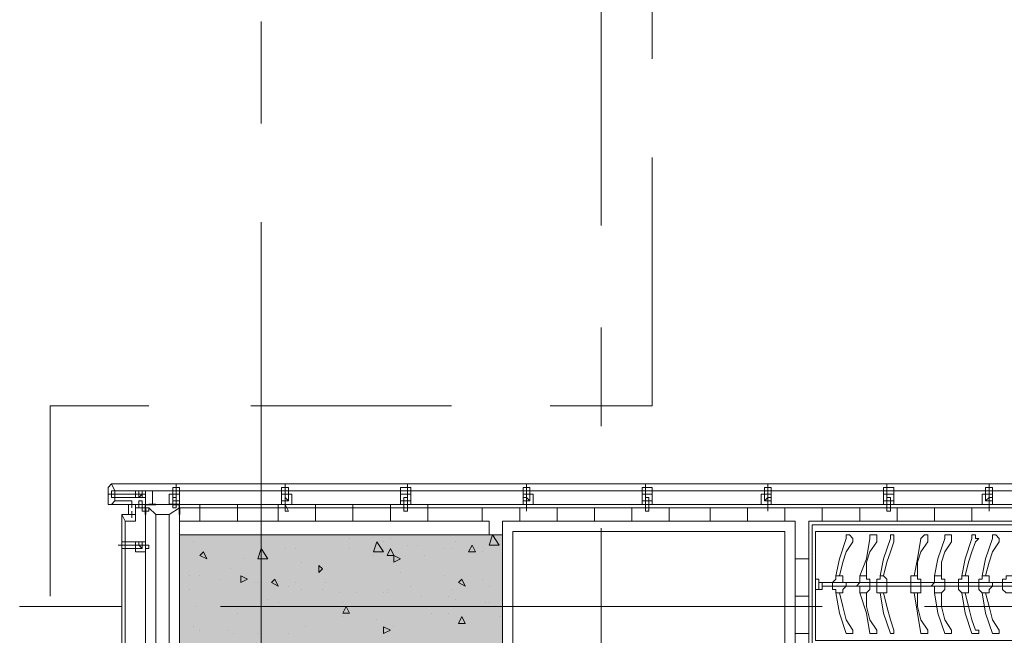
# Model space of a CAD drawing. Units: millimetres. Extents: x 26 to 693, y 112 to 529.
# Drawn here: x 74 to 86, y 217 to 224 of the extents above; entities that cross this region are included whole.
import ezdxf

# ---------------------------------------------------------------- set-up
doc = ezdxf.new("R2010")
doc.units = ezdxf.units.MM
for name, color, linetype, true_color in [('PDF_COLUMN$APART$2ND$NEW$Ar_rc_hatch', 7, 'Continuous', 0xb9b9b9), ('PDF_COLUMN$APART$2ND$NEW$COLUMN$APART$B3$B2$&$B1$0$Ar_rc_hatch', 7, 'Continuous', 0xb9b9b9), ('PDF_FAC$2nd$APT$$1$COLUMN$APART$B3$B2$&$B1$0$Ar_above_line', 7, 'Continuous', 0xb9b9b9), ('PDF_FAC$2nd$APT$Ar_grid', 7, 'Continuous', 0xb9b9b9), ('PDF_FAC$2nd$APT$FCD$GF$(AH)$0$partial-canopy$0$HAT', 7, 'Continuous', 0xb9b9b9), ('PDF_FAC$2nd$APT$HID', 7, 'Continuous', 0xb9b9b9), ('PDF_FAC$2nd$APT$RY1-GF$0$CEN', 7, 'Continuous', 0xb9b9b9), ('PDF_FAC$2nd$APT$RY1-GF$0$FIN', 7, 'Continuous', 0xb9b9b9), ('PDF_FAC$2nd$APT$RY1-GF$0$HAT', 7, 'Continuous', 0xb9b9b9), ('PDF_FAC$2nd$APT$RY1-GF$0$hid', 7, 'Continuous', 0xb9b9b9), ('PDF_GRID$TYPICAL$TOWER$1&2$Ar_grid', 7, 'Continuous', 0xb9b9b9), ('PDF_UNIT$TYPE$3BR$(G-LOFT$2ND)$UNIT$TYPE$3BR$(G-LOFT$2ND)$0$Ar_fur', 7, 'Continuous', 0x979797), ('PDF_UNIT$TYPE$3BR$(G-LOFT$2ND)$UNIT$TYPE$3BR$(G-LOFT$2ND)$0$Ar_int_fur', 7, 'Continuous', 0x979797)]:
    doc.layers.add(name, color=color, linetype=linetype, true_color=true_color)
for name, color, linetype in [('PDF_COLUMN$APART$2ND$NEW$COLUMN$APART$B3$B2$&$B1$0$Ar_col', 7, 'Continuous'), ('PDF_FAC$2nd$APT$Ar_stone', 7, 'Continuous'), ('PDF_FAC$2nd$APT$FAC$TYPICAL$APT$0$EOS', 7, 'Continuous'), ('PDF_FAC$2nd$APT$HAT', 7, 'Continuous'), ('PDF_FAC$2nd$APT$STL', 7, 'Continuous'), ('PDF_FAC$2nd$APT$WALL', 7, 'Continuous'), ('PDF_UNIT$TYPE$3BR$(G-LOFT$2ND)$UNIT$TYPE$3BR$(G-LOFT$2ND)$0$Ar_wall_brick', 7, 'Continuous'), ('PDF_UNIT$TYPE$3BR$(G-LOFT$2ND)$UNIT$TYPE$3BR$(G-LOFT$2ND)$0$Ar_wall_plaster', 7, 'Continuous'), ('PDF_UNIT$TYPE$3BR$(G-LOFT$2ND)$UNIT$TYPE$3BR$(G-LOFT$2ND)$0$Toilet$Wall$Finish$Marble', 7, 'Continuous'), ('PDF_UNIT$TYPE$3BR$(G-LOFT$2ND)$UNIT$TYPE$3BR$(G-LOFT$2ND)$0$wall$hatc', 7, 'Continuous')]:
    doc.layers.add(name, color=color, linetype=linetype)

msp = doc.modelspace()

# ---------------------------------------------------------------- linework, layer by layer
at = {"layer": 'PDF_COLUMN$APART$2ND$NEW$Ar_rc_hatch', "color": 7, "lineweight": 0, "true_color": 0xffffff}
msp.add_lwpolyline([(79.787, 217.77), (75.765, 217.77)], dxfattribs=at)
at = {"layer": 'PDF_COLUMN$APART$2ND$NEW$Ar_rc_hatch', "lineweight": 9}
msp.add_lwpolyline([(79.787, 217.77), (75.765, 217.77), (75.765, 215.272), (79.787, 215.272)], close=True, dxfattribs=at)
at = {"layer": 'PDF_COLUMN$APART$2ND$NEW$Ar_rc_hatch', "color": 7, "true_color": 0xffffff, "transparency": 33554559}
for points in [[(79.787, 215.272), (75.765, 215.272), (79.787, 217.77)], [(75.765, 215.272), (79.787, 217.77), (75.765, 217.77)]]:
    msp.add_solid(points, dxfattribs=at)
at = {"layer": 'PDF_COLUMN$APART$2ND$NEW$COLUMN$APART$B3$B2$&$B1$0$Ar_col', "lineweight": 9}
msp.add_lwpolyline([(79.787, 215.272), (79.787, 217.77), (75.765, 217.77), (75.765, 215.272)], close=True, dxfattribs=at)
at = {"layer": 'PDF_COLUMN$APART$2ND$NEW$COLUMN$APART$B3$B2$&$B1$0$Ar_rc_hatch', "lineweight": 9}
for points in [[(75.935, 217.77), (75.935, 217.77)], [(75.935, 217.686), (75.935, 217.686)], [(76.824, 217.77), (76.824, 217.77)], [(77.459, 217.77), (77.459, 217.77)], [(77.882, 217.728), (77.882, 217.728)], [(78.305, 217.686), (78.305, 217.686)], [(78.39, 217.728), (78.39, 217.728)], [(79.194, 217.686), (79.194, 217.686)], [(77.078, 217.601), (77.078, 217.601)], [(77.205, 217.601), (77.205, 217.601)], [(77.882, 217.601), (77.882, 217.601)], [(78.602, 217.643), (78.602, 217.643)], [(78.729, 217.643), (78.729, 217.643)], [(79.067, 217.601), (79.067, 217.601)], [(79.152, 217.601), (79.152, 217.601)], [(79.533, 217.559), (79.533, 217.559)], [(76.57, 217.474), (76.57, 217.474)], [(76.824, 217.474), (76.824, 217.474)], [(77.289, 217.432), (77.289, 217.432)], [(78.178, 217.516), (78.178, 217.516)], [(78.813, 217.516), (78.813, 217.516)], [(76.4, 217.347), (76.4, 217.347)], [(78.517, 217.305), (78.517, 217.305)], [(75.892, 217.262), (75.892, 217.262)], [(76.019, 217.262), (76.019, 217.262)], [(76.273, 217.22), (76.273, 217.22)], [(76.697, 217.178), (76.697, 217.178)], [(76.739, 217.178), (76.739, 217.178)], [(77.205, 217.178), (77.205, 217.178)], [(77.586, 217.178), (77.586, 217.178)], [(79.067, 217.262), (79.067, 217.262)], [(79.533, 217.22), (79.533, 217.22)], [(75.892, 217.093), (75.892, 217.093)], [(77.12, 217.135), (77.12, 217.135)], [(77.289, 217.093), (77.289, 217.093)], [(77.543, 217.093), (77.543, 217.093)], [(78.348, 217.093), (78.348, 217.093)], [(78.644, 217.135), (78.644, 217.135)], [(79.152, 217.093), (79.152, 217.093)], [(79.618, 217.135), (79.618, 217.135)], [(76.866, 216.966), (76.866, 216.966)], [(77.755, 217.051), (77.755, 217.051)], [(77.967, 217.051), (77.967, 217.051)], [(78.305, 217.051), (78.305, 217.051)], [(78.348, 217.051), (78.348, 217.051)], [(78.771, 217.008), (78.771, 217.008)], [(79.11, 217.008), (79.11, 217.008)], [(79.194, 216.966), (79.194, 216.966)], [(75.977, 216.881), (75.977, 216.881)], [(76.993, 216.924), (76.993, 216.924)], [(77.289, 216.881), (77.289, 216.881)], [(77.797, 216.924), (77.797, 216.924)], [(79.575, 216.924), (79.575, 216.924)], [(79.618, 216.924), (79.618, 216.924)], [(76.485, 216.797), (76.485, 216.797)], [(77.797, 216.754), (77.797, 216.754)], [(78.221, 216.712), (78.221, 216.712)], [(78.898, 216.797), (78.898, 216.797)], [(79.11, 216.797), (79.11, 216.797)], [(79.745, 216.754), (79.745, 216.754)], [(75.935, 216.627), (75.935, 216.627)], [(76.019, 216.585), (76.019, 216.585)], [(76.358, 216.585), (76.358, 216.585)], [(77.332, 216.627), (77.332, 216.627)], [(78.432, 216.627), (78.432, 216.627)], [(76.443, 216.543), (76.443, 216.543)], [(76.739, 216.543), (76.739, 216.543)], [(77.12, 216.543), (77.12, 216.543)]]:
    msp.add_lwpolyline(points, dxfattribs=at)
for points in [[(78.178, 217.559), (78.221, 217.686), (78.305, 217.559)], [(79.618, 217.643), (79.66, 217.77), (79.745, 217.643)], [(76.104, 217.474), (76.019, 217.516), (76.062, 217.559)], [(76.739, 217.474), (76.781, 217.601), (76.866, 217.474)], [(78.432, 217.516), (78.348, 217.516), (78.39, 217.601)], [(79.448, 217.559), (79.364, 217.559), (79.406, 217.643)], [(78.517, 217.474), (78.432, 217.432), (78.432, 217.516)], [(77.543, 217.347), (77.501, 217.305), (77.501, 217.389)], [(76.612, 217.22), (76.527, 217.178), (76.527, 217.262)], [(76.993, 217.135), (76.908, 217.178), (76.951, 217.22)], [(79.321, 217.135), (79.237, 217.178), (79.279, 217.22)], [(77.882, 216.797), (77.797, 216.797), (77.84, 216.881)], [(79.321, 216.67), (79.237, 216.67), (79.279, 216.754)], [(78.39, 216.585), (78.305, 216.543), (78.305, 216.627)]]:
    msp.add_lwpolyline(points, close=True, dxfattribs=at)
at = {"layer": 'PDF_FAC$2nd$APT$$1$COLUMN$APART$B3$B2$&$B1$0$Ar_above_line', "lineweight": 9}
for points in [[(78.39, 228.947), (78.39, 226.788), (81.65, 226.788), (81.65, 223.697)], [(81.65, 222.469), (81.65, 219.379), (80.38, 219.379)], [(75.384, 219.379), (74.156, 219.379), (74.156, 217.008)], [(79.152, 219.379), (76.654, 219.379)]]:
    msp.add_lwpolyline(points, dxfattribs=at)
at = {"layer": 'PDF_FAC$2nd$APT$Ar_grid', "lineweight": 9}
for points in [[(75.723, 218.151), (75.723, 218.405)], [(77.078, 218.151), (77.078, 218.405)], [(78.602, 218.151), (78.602, 218.405)], [(80.083, 218.151), (80.083, 218.405)], [(81.565, 218.151), (81.565, 218.405)], [(83.089, 218.151), (83.089, 218.405)], [(84.571, 218.151), (84.571, 218.405)], [(85.841, 218.151), (85.841, 218.405)], [(75.342, 218.278), (74.876, 218.278)], [(75.342, 217.643), (75.003, 217.643)]]:
    msp.add_lwpolyline(points, dxfattribs=at)
at = {"layer": 'PDF_FAC$2nd$APT$Ar_stone', "lineweight": 0}
for points in [[(74.876, 218.151), (74.876, 218.363), (74.918, 218.405), (74.961, 218.321), (74.961, 218.194), (75.172, 218.194), (75.172, 218.151), (74.918, 218.151), (74.961, 218.194), (74.918, 218.151)], [(86.222, 218.321), (74.961, 218.321), (74.918, 218.405), (86.222, 218.405)], [(75.13, 215.272), (75.13, 215.399), (75.215, 215.399), (75.215, 215.442), (75.088, 215.442), (75.088, 217.94), (75.215, 217.94), (75.215, 218.024), (75.215, 218.151), (75.13, 218.151), (75.13, 218.024), (75.215, 218.024), (75.045, 218.024), (75.045, 215.399), (75.215, 215.399), (75.215, 215.272)], [(75.045, 218.024), (75.088, 217.94)]]:
    msp.add_lwpolyline(points, close=True, dxfattribs=at)
for points in [[(74.876, 218.405), (74.876, 218.405)], [(74.918, 218.405), (74.918, 218.405)], [(74.876, 218.151), (74.876, 218.151)], [(74.918, 218.151), (74.918, 218.151)], [(75.045, 218.024), (75.045, 218.024)], [(75.045, 218.024), (75.045, 218.024)], [(75.045, 218.024), (75.045, 218.024)]]:
    msp.add_lwpolyline(points, dxfattribs=at)
at = {"layer": 'PDF_FAC$2nd$APT$FAC$TYPICAL$APT$0$EOS', "lineweight": 0}
for points in [[(78.305, 218.151), (75.765, 218.151), (75.765, 215.315)], [(82.073, 218.151), (79.575, 218.151)], [(85.799, 218.151), (83.301, 218.151)]]:
    msp.add_lwpolyline(points, dxfattribs=at)
at = {"layer": 'PDF_FAC$2nd$APT$FCD$GF$(AH)$0$partial-canopy$0$HAT', "lineweight": 9}
for points in [[(75.257, 218.278), (75.257, 218.278)], [(75.723, 218.236), (75.681, 218.236)], [(77.078, 218.236), (77.078, 218.236)], [(78.559, 218.236), (78.559, 218.236)], [(80.083, 218.236), (80.083, 218.236)], [(81.565, 218.236), (81.565, 218.236)], [(83.089, 218.236), (83.089, 218.236)], [(84.571, 218.236), (84.571, 218.236)], [(85.841, 218.236), (85.841, 218.236)]]:
    msp.add_lwpolyline(points, dxfattribs=at)
at = {"layer": 'PDF_FAC$2nd$APT$HAT', "lineweight": 0}
for points in [[(75.342, 218.321), (75.342, 218.151)], [(75.384, 215.272), (75.765, 215.272), (75.765, 218.151), (75.765, 215.272), (75.469, 215.272)], [(75.469, 218.024), (75.384, 218.109)], [(75.681, 218.151), (75.469, 218.151), (75.638, 218.151)], [(75.638, 218.024), (75.765, 218.109)]]:
    msp.add_lwpolyline(points, dxfattribs=at)
for points in [[(75.342, 218.321), (75.342, 218.151), (75.427, 218.151), (75.427, 218.321)], [(75.342, 218.024), (75.342, 215.399)], [(75.469, 218.024), (75.469, 215.399), (75.638, 215.399), (75.638, 218.024)]]:
    msp.add_lwpolyline(points, close=True, dxfattribs=at)
at = {"layer": 'PDF_FAC$2nd$APT$HID', "lineweight": 9}
for points in [[(75.172, 218.109), (75.172, 218.194), (75.172, 218.109)], [(75.257, 218.109), (75.257, 218.194), (75.299, 218.194), (75.299, 218.109)], [(75.172, 217.982), (75.172, 218.067), (75.172, 217.982)], [(75.342, 218.067), (75.384, 218.067), (75.342, 218.067), (75.384, 218.067), (75.384, 218.109), (75.342, 218.109)]]:
    msp.add_lwpolyline(points, dxfattribs=at)
at = {"layer": 'PDF_FAC$2nd$APT$RY1-GF$0$CEN', "lineweight": 9}
for points in [[(75.257, 218.236), (75.257, 218.321)], [(75.765, 218.194), (75.681, 218.194)], [(77.12, 218.194), (77.035, 218.194)], [(78.644, 218.194), (78.559, 218.194)], [(80.126, 218.194), (80.041, 218.194)], [(81.607, 218.194), (81.565, 218.194)], [(83.131, 218.194), (83.047, 218.194)], [(84.613, 218.194), (84.528, 218.194)], [(85.883, 218.194), (85.799, 218.194)], [(75.299, 217.601), (75.299, 217.686)]]:
    msp.add_lwpolyline(points, dxfattribs=at)
at = {"layer": 'PDF_FAC$2nd$APT$RY1-GF$0$FIN', "lineweight": 9}
for points in [[(75.257, 218.278), (75.257, 218.278)], [(75.681, 218.236), (75.681, 218.236)], [(75.681, 218.194), (75.681, 218.194)], [(75.723, 218.236), (75.723, 218.236)], [(75.723, 218.194), (75.723, 218.194)], [(75.723, 218.194), (75.723, 218.194)], [(77.035, 218.194), (77.035, 218.194)], [(77.078, 218.236), (77.078, 218.236)], [(77.078, 218.194), (77.078, 218.194)], [(77.078, 218.194), (77.078, 218.194)], [(77.078, 218.194), (77.078, 218.194)], [(77.078, 218.194), (77.078, 218.194)], [(77.12, 218.236), (77.12, 218.236)], [(78.559, 218.236), (78.559, 218.236)], [(78.559, 218.194), (78.559, 218.194)], [(78.602, 218.236), (78.602, 218.236)], [(78.602, 218.194), (78.602, 218.194)], [(78.602, 218.194), (78.602, 218.194)], [(80.041, 218.194), (80.083, 218.194), (80.083, 218.236), (80.126, 218.194), (80.083, 218.194)], [(80.083, 218.236), (80.041, 218.236)], [(80.083, 218.194), (80.083, 218.194)], [(80.083, 218.194), (80.083, 218.194)], [(80.126, 218.236), (80.126, 218.236)], [(81.565, 218.236), (81.565, 218.236)], [(81.565, 218.194), (81.565, 218.194)], [(81.607, 218.236), (81.607, 218.236)], [(81.607, 218.194), (81.607, 218.194)], [(81.607, 218.194), (81.607, 218.194)], [(83.089, 218.194), (83.047, 218.194), (83.089, 218.236), (83.089, 218.194), (83.131, 218.194)], [(83.047, 218.236), (83.047, 218.236)], [(83.047, 218.194), (83.047, 218.194)], [(83.131, 218.236), (83.089, 218.236)], [(83.089, 218.194), (83.089, 218.194)], [(83.089, 218.194), (83.089, 218.194)], [(84.571, 218.236), (84.571, 218.236)], [(84.571, 218.194), (84.571, 218.194)], [(84.571, 218.194), (84.571, 218.194)], [(84.571, 218.194), (84.571, 218.194)], [(84.613, 218.236), (84.613, 218.236)], [(85.841, 218.194), (85.799, 218.194), (85.841, 218.236), (85.841, 218.194), (85.883, 218.194)], [(85.799, 218.236), (85.799, 218.236)], [(85.799, 218.194), (85.799, 218.194)], [(85.883, 218.236), (85.841, 218.236)], [(85.841, 218.194), (85.841, 218.194)], [(85.841, 218.194), (85.841, 218.194)], [(75.299, 217.686), (75.299, 217.643), (75.257, 217.643), (75.299, 217.601), (75.299, 217.643)], [(75.257, 217.643), (75.257, 217.686)], [(75.257, 217.601), (75.257, 217.601)], [(75.299, 217.643), (75.299, 217.643)], [(75.299, 217.643), (75.299, 217.643)]]:
    msp.add_lwpolyline(points, dxfattribs=at)
for points in [[(75.257, 218.236), (75.257, 218.278), (75.299, 218.278)], [(75.723, 218.194), (75.681, 218.194), (75.681, 218.236), (75.723, 218.236)], [(77.078, 218.194), (77.078, 218.236), (77.12, 218.194)], [(78.602, 218.194), (78.559, 218.194), (78.559, 218.236), (78.602, 218.236)], [(81.607, 218.194), (81.565, 218.194), (81.565, 218.236), (81.607, 218.236)], [(84.613, 218.194), (84.571, 218.194), (84.571, 218.236), (84.613, 218.236)]]:
    msp.add_lwpolyline(points, close=True, dxfattribs=at)
at = {"layer": 'PDF_FAC$2nd$APT$RY1-GF$0$FIN', "color": 7, "lineweight": 0}
msp.add_lwpolyline([(75.299, 218.321), (75.342, 218.321), (75.342, 218.236), (75.299, 218.236)], close=True, dxfattribs=at)
for points in [[(75.638, 218.151), (75.765, 218.151), (75.638, 218.151)], [(77.035, 218.151), (77.162, 218.151), (77.035, 218.151)], [(78.517, 218.151), (78.644, 218.151), (78.517, 218.151)], [(80.041, 218.151), (80.168, 218.151), (80.041, 218.151)], [(81.523, 218.151), (81.65, 218.151), (81.523, 218.151)], [(83.004, 218.151), (83.131, 218.151), (83.004, 218.151)], [(84.528, 218.151), (84.655, 218.151), (84.528, 218.151)], [(85.756, 218.151), (85.883, 218.151), (85.756, 218.151)], [(75.342, 217.686), (75.342, 217.559), (75.342, 217.686)]]:
    msp.add_lwpolyline(points, dxfattribs=at)
at = {"layer": 'PDF_FAC$2nd$APT$RY1-GF$0$HAT', "lineweight": 9}
for points in [[(74.918, 218.321), (75.299, 218.321), (75.299, 218.278), (75.299, 218.236), (74.918, 218.236)], [(75.215, 218.236), (75.342, 218.236), (75.342, 218.321), (75.215, 218.321)], [(75.299, 218.278), (75.299, 218.278)], [(75.299, 218.278), (75.299, 218.278)], [(75.299, 218.278), (75.299, 218.236), (75.299, 218.278)], [(75.342, 218.278), (75.342, 218.278)], [(75.342, 218.278), (75.342, 218.278)], [(75.342, 218.278), (75.342, 218.236), (75.342, 218.278)], [(75.681, 218.278), (75.638, 218.278), (75.638, 218.151), (75.765, 218.151), (75.765, 218.278)], [(75.681, 218.363), (75.681, 218.194)], [(75.723, 218.194), (75.765, 218.194), (75.765, 218.363)], [(77.035, 218.363), (77.035, 218.194), (77.078, 218.194), (77.12, 218.194), (77.12, 218.363)], [(77.12, 218.278), (77.162, 218.278), (77.162, 218.151), (77.035, 218.151), (77.035, 218.278)], [(78.517, 218.363), (78.517, 218.194), (78.559, 218.194)], [(78.644, 218.278), (78.644, 218.151), (78.517, 218.151), (78.517, 218.278)], [(78.602, 218.194), (78.644, 218.194), (78.644, 218.363)], [(80.041, 218.363), (80.041, 218.194), (80.083, 218.194), (80.126, 218.194), (80.126, 218.363)], [(80.126, 218.278), (80.168, 218.278), (80.168, 218.151), (80.041, 218.151), (80.041, 218.278)], [(81.523, 218.363), (81.523, 218.194), (81.565, 218.194)], [(81.65, 218.278), (81.65, 218.151), (81.523, 218.151), (81.523, 218.278)], [(81.607, 218.194), (81.65, 218.194), (81.65, 218.363)], [(83.047, 218.278), (83.004, 218.278), (83.004, 218.151), (83.131, 218.151), (83.131, 218.278)], [(83.047, 218.363), (83.047, 218.194), (83.089, 218.194), (83.131, 218.194), (83.131, 218.363)], [(84.528, 218.363), (84.528, 218.194), (84.571, 218.194)], [(84.655, 218.278), (84.655, 218.151), (84.528, 218.151), (84.528, 218.278)], [(84.613, 218.194), (84.655, 218.194), (84.655, 218.363)], [(85.799, 218.278), (85.756, 218.278), (85.756, 218.151), (85.883, 218.151), (85.883, 218.278)], [(85.799, 218.363), (85.799, 218.194), (85.841, 218.194), (85.883, 218.194), (85.883, 218.363)], [(75.681, 218.151), (75.723, 218.151), (75.681, 218.151), (75.681, 218.194), (75.723, 218.194), (75.723, 218.151)], [(75.723, 218.194), (75.723, 218.194)], [(77.078, 218.194), (77.078, 218.194)], [(78.559, 218.151), (78.602, 218.151), (78.559, 218.151), (78.559, 218.194), (78.602, 218.194), (78.602, 218.151)], [(78.602, 218.194), (78.602, 218.194)], [(80.083, 218.194), (80.083, 218.194)], [(81.565, 218.151), (81.607, 218.151), (81.565, 218.151), (81.565, 218.194), (81.607, 218.194), (81.607, 218.151)], [(81.607, 218.194), (81.607, 218.194)], [(83.089, 218.194), (83.089, 218.194)], [(83.089, 218.151), (83.089, 218.194), (83.089, 218.151)], [(84.571, 218.194), (84.571, 218.194)], [(84.571, 218.151), (84.613, 218.151), (84.571, 218.151), (84.571, 218.194), (84.613, 218.194), (84.613, 218.151)], [(85.841, 218.194), (85.841, 218.194)], [(85.841, 218.151), (85.841, 218.194), (85.841, 218.151)], [(75.681, 218.151), (75.681, 218.151)], [(75.681, 218.151), (75.681, 218.151)], [(75.723, 218.151), (75.681, 218.151), (75.723, 218.151)], [(75.681, 218.109), (75.723, 218.109), (75.681, 218.109)], [(75.723, 218.151), (75.723, 218.151)], [(75.723, 218.151), (75.723, 218.151)], [(75.723, 218.109), (75.723, 218.109)], [(75.723, 218.109), (75.723, 218.109)], [(75.723, 218.109), (75.723, 218.109)], [(77.078, 218.151), (77.078, 218.151)], [(77.078, 218.151), (77.078, 218.151)], [(77.12, 218.151), (77.078, 218.151), (77.12, 218.151)], [(78.559, 218.151), (78.559, 218.151)], [(78.559, 218.151), (78.559, 218.151)], [(78.602, 218.151), (78.559, 218.151), (78.602, 218.151)], [(78.602, 218.151), (78.602, 218.151)], [(80.083, 218.151), (80.083, 218.151)], [(81.565, 218.151), (81.565, 218.151)], [(81.565, 218.151), (81.565, 218.151)], [(81.607, 218.151), (81.565, 218.151), (81.607, 218.151)], [(81.607, 218.151), (81.607, 218.151)], [(83.047, 218.151), (83.089, 218.151), (83.047, 218.151)], [(83.089, 218.151), (83.089, 218.151)], [(83.089, 218.151), (83.089, 218.151)], [(84.571, 218.151), (84.571, 218.151)], [(84.571, 218.151), (84.571, 218.151)], [(84.613, 218.151), (84.571, 218.151), (84.613, 218.151)], [(84.613, 218.151), (84.613, 218.151)], [(85.799, 218.151), (85.841, 218.151), (85.799, 218.151)], [(85.841, 218.151), (85.841, 218.151)], [(85.841, 218.151), (85.841, 218.151)], [(75.088, 217.686), (75.299, 217.686), (75.299, 217.643), (75.299, 217.601), (75.088, 217.601)], [(75.215, 217.601), (75.215, 217.559), (75.342, 217.559), (75.342, 217.686), (75.215, 217.686)], [(75.299, 217.643), (75.299, 217.643)], [(75.342, 217.643), (75.342, 217.643)], [(75.342, 217.643), (75.342, 217.643)], [(75.384, 217.643), (75.384, 217.643)], [(75.384, 217.643), (75.384, 217.643)]]:
    msp.add_lwpolyline(points, dxfattribs=at)
for points in [[(77.078, 218.151), (77.078, 218.194), (77.078, 218.151), (77.12, 218.151)], [(80.083, 218.151), (80.083, 218.194), (80.083, 218.151), (80.126, 218.151)], [(75.681, 218.109), (75.723, 218.109), (75.723, 218.151), (75.681, 218.151)], [(75.342, 217.643), (75.299, 217.643), (75.342, 217.643), (75.342, 217.601)], [(75.384, 217.601), (75.342, 217.601), (75.342, 217.643), (75.384, 217.643)]]:
    msp.add_lwpolyline(points, close=True, dxfattribs=at)
at = {"layer": 'PDF_FAC$2nd$APT$RY1-GF$0$hid', "lineweight": 9}
for points in [[(74.918, 218.321), (74.918, 218.321)], [(74.918, 218.278), (74.918, 218.278)], [(75.215, 218.236), (75.215, 218.321)], [(75.299, 218.278), (75.342, 218.278), (75.299, 218.278)], [(75.681, 218.363), (75.681, 218.363)], [(75.765, 218.278), (75.681, 218.278)], [(75.723, 218.363), (75.723, 218.363)], [(77.035, 218.363), (77.035, 218.363)], [(77.12, 218.278), (77.035, 218.278)], [(77.078, 218.363), (77.078, 218.363)], [(78.517, 218.363), (78.517, 218.363)], [(78.644, 218.278), (78.517, 218.278)], [(78.559, 218.363), (78.602, 218.363), (78.559, 218.363)], [(78.602, 218.363), (78.602, 218.363)], [(80.041, 218.363), (80.041, 218.363)], [(80.126, 218.278), (80.041, 218.278)], [(80.083, 218.363), (80.083, 218.363)], [(81.523, 218.363), (81.523, 218.363)], [(81.65, 218.278), (81.523, 218.278)], [(81.565, 218.363), (81.607, 218.363), (81.565, 218.363)], [(81.607, 218.363), (81.607, 218.363)], [(83.047, 218.363), (83.047, 218.363)], [(83.131, 218.278), (83.047, 218.278)], [(83.089, 218.363), (83.089, 218.363)], [(84.528, 218.363), (84.528, 218.363)], [(84.655, 218.278), (84.528, 218.278)], [(84.571, 218.363), (84.613, 218.363), (84.571, 218.363)], [(85.799, 218.363), (85.799, 218.363)], [(85.883, 218.278), (85.799, 218.278)], [(85.841, 218.363), (85.841, 218.363)], [(75.681, 218.151), (75.681, 218.151)], [(75.723, 218.151), (75.723, 218.151)], [(77.078, 218.151), (77.078, 218.067), (77.078, 218.151)], [(78.602, 218.067), (78.602, 218.151), (78.602, 218.067), (78.559, 218.067), (78.559, 218.151), (78.559, 218.067)], [(80.083, 218.151), (80.083, 218.067), (80.083, 218.151)], [(80.083, 218.067), (80.083, 218.151), (80.083, 218.067)], [(81.607, 218.067), (81.607, 218.151), (81.607, 218.067), (81.565, 218.067), (81.565, 218.151), (81.565, 218.067)], [(83.089, 218.151), (83.089, 218.067), (83.089, 218.151)], [(83.089, 218.067), (83.089, 218.151), (83.089, 218.067)], [(84.613, 218.067), (84.613, 218.151), (84.613, 218.067), (84.571, 218.067), (84.571, 218.151), (84.571, 218.067)], [(85.841, 218.151), (85.841, 218.067), (85.841, 218.151)], [(85.841, 218.067), (85.841, 218.151), (85.841, 218.067)], [(75.215, 217.601), (75.215, 217.686)], [(75.045, 217.643), (75.045, 217.643)], [(75.088, 217.643), (75.088, 217.643)], [(75.342, 217.643), (75.342, 217.643)]]:
    msp.add_lwpolyline(points, dxfattribs=at)
for points in [[(74.918, 218.321), (74.918, 218.236)], [(75.681, 218.363), (75.723, 218.363), (75.681, 218.363), (75.765, 218.363)], [(77.035, 218.363), (77.12, 218.363)], [(78.517, 218.363), (78.644, 218.363)], [(80.041, 218.363), (80.126, 218.363)], [(81.523, 218.363), (81.65, 218.363)], [(83.047, 218.363), (83.131, 218.363)], [(84.528, 218.363), (84.655, 218.363)], [(85.799, 218.363), (85.883, 218.363)], [(77.078, 218.067), (77.12, 218.067), (77.078, 218.151)], [(75.088, 217.686), (75.088, 217.601), (75.045, 217.601), (75.045, 217.686)]]:
    msp.add_lwpolyline(points, close=True, dxfattribs=at)
at = {"layer": 'PDF_FAC$2nd$APT$STL', "lineweight": 25}
for points in [[(75.342, 218.109), (75.342, 218.024), (75.342, 218.151), (75.469, 218.151), (75.384, 218.151)], [(75.384, 218.109), (75.384, 218.109)], [(75.765, 218.109), (75.765, 218.024), (75.765, 218.151), (75.638, 218.151)], [(75.681, 218.151), (75.765, 218.151)]]:
    msp.add_lwpolyline(points, dxfattribs=at)
at = {"layer": 'PDF_FAC$2nd$APT$WALL', "lineweight": 18}
for points in [[(75.172, 218.151), (75.299, 218.151), (75.172, 218.151)], [(75.299, 218.151), (75.257, 218.151)], [(75.257, 218.109), (75.257, 218.109)], [(75.299, 218.109), (75.257, 218.109), (75.299, 218.109)], [(75.342, 218.067), (75.299, 218.067), (75.299, 218.109), (75.342, 218.109)], [(75.299, 218.109), (75.299, 218.109)], [(75.342, 218.067), (75.299, 218.067), (75.342, 218.067)]]:
    msp.add_lwpolyline(points, dxfattribs=at)
msp.add_lwpolyline([(75.215, 218.151), (75.215, 218.109), (75.342, 218.109), (75.342, 218.024), (75.342, 218.109), (75.342, 218.151)], close=True, dxfattribs=at)
at = {"layer": 'PDF_GRID$TYPICAL$TOWER$1&2$Ar_grid', "lineweight": 9}
for points in [[(81.015, 229.116), (81.015, 221.623)], [(76.781, 224.163), (76.781, 222.893)], [(76.781, 221.665), (76.781, 214.129)], [(81.015, 220.353), (81.015, 219.125)], [(81.015, 217.855), (81.015, 210.362)], [(73.775, 216.881), (75.045, 216.881)], [(76.273, 216.881), (83.766, 216.881)], [(85.037, 216.881), (86.264, 216.881)]]:
    msp.add_lwpolyline(points, dxfattribs=at)
at = {"layer": 'PDF_UNIT$TYPE$3BR$(G-LOFT$2ND)$UNIT$TYPE$3BR$(G-LOFT$2ND)$0$Ar_fur', "lineweight": 0}
for points in [[(83.936, 217.262), (83.978, 217.474), (84.063, 217.728), (84.063, 217.77), (84.105, 217.77), (84.147, 217.728), (84.147, 217.686), (84.063, 217.559), (84.02, 217.432), (83.978, 217.262)], [(84.232, 217.262), (84.317, 217.474), (84.359, 217.728), (84.359, 217.77), (84.401, 217.77), (84.444, 217.77), (84.444, 217.728), (84.444, 217.686), (84.359, 217.559), (84.317, 217.432), (84.317, 217.262)], [(84.486, 217.262), (84.528, 217.474), (84.613, 217.728), (84.613, 217.77), (84.655, 217.77), (84.655, 217.728), (84.655, 217.686), (84.613, 217.559), (84.571, 217.432), (84.528, 217.262)], [(84.909, 217.262), (84.952, 217.474), (84.994, 217.728), (85.037, 217.77), (85.079, 217.77), (85.079, 217.728), (85.079, 217.686), (84.994, 217.559), (84.952, 217.432), (84.952, 217.262)], [(85.164, 217.262), (85.206, 217.474), (85.291, 217.728), (85.291, 217.77), (85.333, 217.77), (85.375, 217.77), (85.375, 217.728), (85.375, 217.686), (85.291, 217.559), (85.248, 217.432), (85.248, 217.262)], [(85.502, 217.262), (85.545, 217.474), (85.629, 217.728), (85.629, 217.77), (85.672, 217.77), (85.672, 217.728), (85.714, 217.728), (85.672, 217.686), (85.629, 217.559), (85.587, 217.432), (85.545, 217.262)], [(85.756, 217.262), (85.799, 217.474), (85.883, 217.728), (85.883, 217.77), (85.926, 217.77), (85.968, 217.728), (85.968, 217.686), (85.883, 217.559), (85.841, 217.432), (85.799, 217.262)], [(83.978, 217.051), (84.02, 216.881), (84.063, 216.712), (84.147, 216.585), (84.147, 216.543), (84.105, 216.543), (84.063, 216.543), (83.978, 216.797), (83.936, 217.051)], [(84.317, 217.051), (84.317, 216.881), (84.359, 216.712), (84.444, 216.585), (84.444, 216.543), (84.401, 216.543), (84.359, 216.543), (84.317, 216.797), (84.232, 217.051)], [(84.528, 217.051), (84.571, 216.881), (84.613, 216.712), (84.655, 216.585), (84.655, 216.543), (84.613, 216.543), (84.528, 216.797), (84.486, 217.051)], [(84.952, 217.051), (84.952, 216.881), (84.994, 216.712), (85.079, 216.585), (85.079, 216.543), (85.037, 216.543), (84.994, 216.543), (84.952, 216.797), (84.909, 217.051)], [(85.248, 217.051), (85.248, 216.881), (85.291, 216.712), (85.375, 216.585), (85.375, 216.543), (85.333, 216.543), (85.291, 216.543), (85.206, 216.797), (85.164, 217.051)], [(85.545, 217.051), (85.587, 216.881), (85.629, 216.712), (85.672, 216.585), (85.714, 216.585), (85.714, 216.543), (85.672, 216.543), (85.629, 216.543), (85.545, 216.797), (85.502, 217.051)], [(85.799, 217.051), (85.841, 216.881), (85.883, 216.712), (85.968, 216.585), (85.968, 216.543), (85.926, 216.543), (85.883, 216.543), (85.799, 216.797), (85.756, 217.051)]]:
    msp.add_lwpolyline(points, dxfattribs=at)
for points in [[(84.02, 217.262), (84.02, 217.22), (84.02, 217.178), (84.063, 217.178), (84.063, 217.135), (84.02, 217.093), (84.02, 217.051), (83.978, 217.051), (83.936, 217.051), (83.936, 217.093), (83.893, 217.093), (83.893, 217.135), (83.893, 217.178), (83.936, 217.22), (83.936, 217.262), (83.978, 217.262)], [(84.317, 217.262), (84.317, 217.22), (84.359, 217.22), (84.359, 217.178), (84.359, 217.135), (84.359, 217.093), (84.317, 217.051), (84.274, 217.051), (84.232, 217.051), (84.232, 217.093), (84.232, 217.135), (84.19, 217.135), (84.232, 217.178), (84.232, 217.22), (84.232, 217.262), (84.274, 217.262)], [(84.528, 217.262), (84.571, 217.22), (84.571, 217.178), (84.571, 217.135), (84.571, 217.093), (84.571, 217.051), (84.528, 217.051), (84.486, 217.051), (84.444, 217.051), (84.444, 217.093), (84.444, 217.135), (84.444, 217.178), (84.444, 217.22), (84.486, 217.22), (84.486, 217.262)], [(84.952, 217.262), (84.952, 217.22), (84.994, 217.22), (84.994, 217.178), (84.994, 217.135), (84.994, 217.093), (84.994, 217.051), (84.952, 217.051), (84.909, 217.051), (84.867, 217.051), (84.867, 217.093), (84.867, 217.135), (84.867, 217.178), (84.867, 217.22), (84.867, 217.262), (84.909, 217.262)], [(85.248, 217.262), (85.248, 217.22), (85.291, 217.22), (85.291, 217.178), (85.291, 217.135), (85.291, 217.093), (85.248, 217.051), (85.206, 217.051), (85.164, 217.051), (85.164, 217.093), (85.164, 217.135), (85.121, 217.135), (85.164, 217.178), (85.164, 217.22), (85.164, 217.262), (85.206, 217.262)], [(85.545, 217.262), (85.587, 217.262), (85.587, 217.22), (85.587, 217.178), (85.587, 217.135), (85.587, 217.093), (85.587, 217.051), (85.545, 217.051), (85.502, 217.051), (85.46, 217.093), (85.46, 217.135), (85.46, 217.178), (85.46, 217.22), (85.502, 217.22), (85.502, 217.262)], [(85.799, 217.262), (85.841, 217.262), (85.841, 217.22), (85.841, 217.178), (85.883, 217.178), (85.883, 217.135), (85.841, 217.093), (85.841, 217.051), (85.799, 217.051), (85.756, 217.051), (85.714, 217.093), (85.714, 217.135), (85.714, 217.178), (85.714, 217.22), (85.756, 217.22), (85.756, 217.262)], [(86.095, 217.262), (86.137, 217.262), (86.137, 217.22), (86.137, 217.178), (86.137, 217.135), (86.137, 217.093), (86.137, 217.051), (86.095, 217.051), (86.053, 217.051), (86.01, 217.093), (86.01, 217.135), (86.01, 217.178), (86.01, 217.22), (86.053, 217.22), (86.053, 217.262)]]:
    msp.add_lwpolyline(points, close=True, dxfattribs=at)
at = {"layer": 'PDF_UNIT$TYPE$3BR$(G-LOFT$2ND)$UNIT$TYPE$3BR$(G-LOFT$2ND)$0$Ar_int_fur', "lineweight": 0}
for points in [[(86.222, 217.897), (83.639, 217.897), (83.639, 216.373), (86.222, 216.373)], [(86.222, 216.458), (83.682, 216.458), (83.682, 217.813), (86.222, 217.813)], [(83.682, 217.22), (83.724, 217.22), (83.724, 217.093), (83.682, 217.093)], [(83.766, 217.178), (86.222, 217.178)], [(83.766, 217.135), (86.222, 217.135)]]:
    msp.add_lwpolyline(points, dxfattribs=at)
for points in [[(83.724, 217.093), (83.724, 217.22), (83.682, 217.22), (83.682, 217.093)], [(83.766, 217.093), (83.766, 217.178)]]:
    msp.add_lwpolyline(points, close=True, dxfattribs=at)
at = {"layer": 'PDF_UNIT$TYPE$3BR$(G-LOFT$2ND)$UNIT$TYPE$3BR$(G-LOFT$2ND)$0$Ar_int_fur', "color": 9, "lineweight": 0, "true_color": 0xb8b8b8}
for points in [[(83.724, 217.22), (83.724, 217.178), (83.766, 217.178)], [(83.766, 217.093), (83.724, 217.093)]]:
    msp.add_lwpolyline(points, dxfattribs=at)
at = {"layer": 'PDF_UNIT$TYPE$3BR$(G-LOFT$2ND)$UNIT$TYPE$3BR$(G-LOFT$2ND)$0$Ar_wall_brick', "lineweight": 0}
for points in [[(79.787, 217.77), (79.787, 217.94), (83.428, 217.94), (83.428, 211.589), (83.597, 211.589), (83.597, 211.97), (85.629, 211.97), (85.629, 212.182), (83.597, 212.182), (83.597, 217.94), (90.074, 217.94), (90.074, 215.315), (91.556, 215.315), (91.556, 211.97), (91.725, 211.97), (91.725, 215.315), (94.774, 215.315), (94.774, 215.188), (94.943, 215.188), (94.943, 215.315), (94.943, 215.484), (90.244, 215.484), (90.244, 219.506)], [(89.609, 218.109), (75.765, 218.109)]]:
    msp.add_lwpolyline(points, dxfattribs=at)
at = {"layer": 'PDF_UNIT$TYPE$3BR$(G-LOFT$2ND)$UNIT$TYPE$3BR$(G-LOFT$2ND)$0$Ar_wall_plaster', "lineweight": 0}
for points in [[(75.765, 218.151), (89.609, 218.151), (89.609, 219.506), (89.609, 218.109)], [(90.286, 219.506), (90.286, 215.526), (94.985, 215.526), (94.985, 215.272), (94.985, 215.145), (94.731, 215.145), (94.731, 215.272), (91.768, 215.272), (91.768, 211.928), (91.514, 211.928), (91.514, 215.272), (90.032, 215.272), (90.032, 217.897), (83.639, 217.897), (83.639, 212.224), (85.672, 212.224), (85.672, 211.928), (83.639, 211.928), (83.639, 211.589)], [(75.765, 218.109), (75.765, 217.94), (79.618, 217.94), (79.618, 217.77)]]:
    msp.add_lwpolyline(points, dxfattribs=at)
at = {"layer": 'PDF_UNIT$TYPE$3BR$(G-LOFT$2ND)$UNIT$TYPE$3BR$(G-LOFT$2ND)$0$Toilet$Wall$Finish$Marble', "lineweight": 0}
msp.add_lwpolyline([(83.301, 209.346), (83.301, 217.813), (79.914, 217.813), (79.914, 215.145), (75.765, 215.145)], dxfattribs=at)
at = {"layer": 'PDF_UNIT$TYPE$3BR$(G-LOFT$2ND)$UNIT$TYPE$3BR$(G-LOFT$2ND)$0$wall$hatc', "lineweight": 0}
for points in [[(76.019, 218.151), (76.019, 217.94)], [(76.485, 218.151), (76.485, 217.94)], [(76.993, 218.151), (76.993, 217.94)], [(77.459, 218.151), (77.459, 217.94)], [(77.924, 218.151), (77.924, 217.94)], [(78.39, 218.151), (78.39, 217.94)], [(78.856, 218.151), (78.856, 217.94)], [(79.533, 218.109), (79.533, 217.94)], [(79.999, 218.109), (79.999, 217.94)], [(80.464, 218.109), (80.464, 217.94)], [(80.93, 218.109), (80.93, 217.94)], [(81.396, 218.109), (81.396, 217.94)], [(81.861, 218.109), (81.861, 217.94)], [(82.369, 218.109), (82.369, 217.94)], [(82.835, 218.109), (82.835, 217.94)], [(83.301, 218.109), (83.301, 217.94)], [(83.766, 218.109), (83.766, 217.94)], [(84.232, 218.109), (84.232, 217.94)], [(84.698, 218.109), (84.698, 217.94)], [(85.164, 218.109), (85.164, 217.94)], [(85.629, 218.109), (85.629, 217.94)], [(83.428, 217.474), (83.597, 217.474)], [(83.428, 217.008), (83.597, 217.008)], [(83.428, 216.543), (83.597, 216.543)]]:
    msp.add_lwpolyline(points, dxfattribs=at)

doc.saveas('drawing.dxf')
